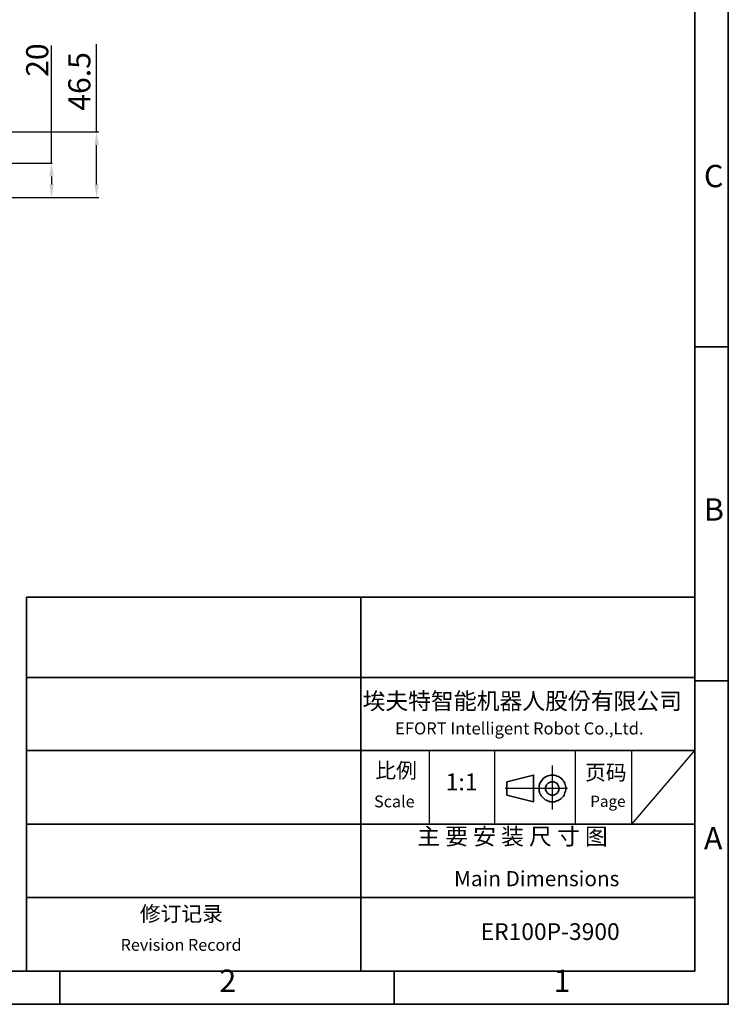
# Model space of a CAD drawing. Units: millimetres. Extents: x 1779 to 18935, y 249 to 9017.
# Drawn here: x 17733 to 18935, y 249 to 1919 of the extents above; entities that cross this region are included whole.
import ezdxf

# ---------------------------------------------------------------- set-up
doc = ezdxf.new("R2010")
doc.units = ezdxf.units.MM
doc.header["$LTSCALE"] = 0.02
doc.header["$PDSIZE"] = -1
doc.layers.add('PDF_Geomertry', color=7, linetype='Continuous')
doc.layers.add('PDF_Text', color=7, linetype='Continuous')
doc.styles.add('宋体', font='txt')
doc.dimstyles.new('EFORT-ST', dxfattribs={"dimtxt": 75, "dimasz": 75, "dimexe": 1.25, "dimexo": 0.625, "dimtad": 1, "dimdsep": 46, "dimtxsty": '宋体', "dimcen": 2.5, "dimclrd": 3, "dimclre": 3, "dimadec": 0, "dimazin": 0, "dimtfac": 1, "dimtmove": 0, "dimatfit": 3, "dimfxl": 1, "dimarcsym": 0})

# ---------------------------------------------------------------- blocks, each defined once
blk = doc.blocks.new('*D167')
at = {"color": 3, "lineweight": -2}
for p, q in [((17787, 1676.2), (17787, 1875.6)), ((17495.6, 1676.2), (17788.3, 1676.2)), ((17787, 1653.7), (17787, 1640.1)), ((17651.1, 1617.6), (17788.3, 1617.6))]:
    blk.add_line(p, q, dxfattribs=at)
at = {"color": 3}
for points in [[(17790.8, 1653.7), (17783.3, 1653.7), (17787, 1676.2)], [(17783.3, 1640.1), (17790.8, 1640.1), (17787, 1617.6)]]:
    blk.add_solid(points, dxfattribs=at)
at = {"layer": 'Defpoints', "color": 0}
for p in [(17495, 1676.2), (17650.5, 1617.6), (17787, 1617.6)]:
    blk.add_point(p, dxfattribs=at)
at = {"color": 0, "insert": (17767.6, 1850.9), "char_height": 37.5, "attachment_point": 5, "rotation": 90, "style": '宋体'}
blk.add_mtext('20', dxfattribs=at)

msp = doc.modelspace()

# ---------------------------------------------------------------- linework, layer by layer
at = {"color": 3}
for p, q in [((17863.4237, 1729.1974), (17863.4237, 1877.8775)), ((17650.4522, 1729.1974), (17867.1737, 1729.1974)), ((17863.4237, 1640.0974), (17863.4237, 1706.6974)), ((17650.4522, 1617.5974), (17867.1737, 1617.5974))]:
    msp.add_line(p, q, dxfattribs=at)
for points in [[(17867.1737, 1706.6974), (17859.6737, 1706.6974), (17863.4237, 1729.1974)], [(17859.6737, 1640.0974), (17867.1737, 1640.0974), (17863.4237, 1617.5974)]]:
    msp.add_solid(points, dxfattribs=at)
at = {"layer": 'PDF_Geomertry', "lineweight": 35}
for points in [[(14174.7556, 248.9688), (18934.5554, 248.9688), (18934.5554, 1930.7889), (18934.5554, 3612.6092), (14174.7556, 3612.6092)], [(18877.782, 305.3091), (18877.782, 939.8377)], [(18559.3011, 626.6817), (18559.3011, 603.9058), (18604.4803, 592.7176), (18604.4803, 637.8699)], [(16837.9246, 305.3091), (18877.782, 305.3091)], [(18282.4573, 305.3091), (18282.4573, 304.9095)]]:
    msp.add_lwpolyline(points, close=True, dxfattribs=at)
for points in [[(14239.1368, 305.3091), (18877.782, 305.3091), (18877.782, 3556.2686), (14239.1368, 3556.2686), (14239.1368, 305.3091)], [(18934.5554, 1364.5882), (18877.782, 1364.5882)], [(17744.7056, 939.8377), (17744.7056, 622.5733), (17744.7056, 305.7088)], [(17744.7056, 939.8377), (18877.782, 939.8377)], [(18311.2434, 939.8377), (18311.2434, 305.7088)], [(18877.782, 305.3091), (18877.782, 939.8377)], [(18877.782, 305.3091), (18877.782, 939.8377)], [(18877.782, 305.7088), (18877.782, 939.8377)], [(17744.7056, 803.5818), (18877.782, 803.5818)], [(18934.5554, 797.9878), (18877.782, 797.9878)], [(18877.782, 679.3133), (17744.7056, 679.3133)], [(18658.0553, 621.8867), (18657.2557, 623.8848), (18656.0563, 625.8826), (18654.8568, 627.8804), (18653.6573, 629.8784), (18652.058, 631.4766), (18650.0589, 633.075), (18648.4598, 634.2737), (18646.4606, 635.4724), (18644.0616, 636.2715), (18642.0626, 637.0708), (18639.6637, 637.4702), (18637.6647, 637.8699), (18635.2657, 637.8699), (18632.8668, 637.4702), (18630.8678, 637.0708), (18628.4689, 636.6712), (18626.4698, 635.4724), (18624.4708, 634.6734), (18622.4718, 633.075), (18620.8724, 631.8762), (18619.2733, 630.2779), (18617.6739, 628.2801), (18616.4745, 626.2822), (18615.275, 624.2842), (18614.4754, 622.2864), (18614.0755, 619.8889), (18613.6759, 617.4915), (18613.6759, 615.4937), (18613.6759, 613.0962), (18614.0755, 610.6988), (18614.4754, 608.7007), (18615.275, 606.3032), (18616.4745, 604.3054), (18617.6739, 602.3076), (18618.8734, 600.7092), (18620.4728, 599.1109), (18622.0719, 597.5127), (18624.0709, 595.9143), (18626.0702, 595.1153), (18628.0692, 593.9165), (18630.4681, 593.5169), (18632.4671, 592.7178), (18634.8661, 592.7178), (18637.265, 592.7178), (18639.6637, 592.7178), (18641.6629, 593.1172), (18644.0616, 593.9165), (18646.0609, 594.7156), (18648.0599, 595.9143), (18650.0589, 597.1131), (18651.6583, 598.7114), (18653.2574, 600.3096), (18654.8568, 602.3076), (18656.0563, 603.9058), (18656.8558, 606.3032), (18657.6554, 608.3013), (18658.4552, 610.6988), (18658.8548, 612.6966), (18658.8548, 615.094), (18658.8548, 617.4915), (18658.4552, 619.4893), (18658.0553, 621.8867)], [(18646.8605, 618.6902), (18646.4606, 619.8889), (18645.661, 621.4873), (18644.8614, 622.6861), (18643.662, 623.8848), (18642.0626, 624.6839), (18640.8631, 625.4829), (18639.264, 626.2822), (18637.6647, 626.2822), (18636.0655, 626.6817), (18634.4662, 626.2822), (18632.8668, 625.8826), (18631.2677, 625.4829), (18630.0682, 624.6839), (18628.8688, 623.8848), (18627.6693, 622.6861), (18626.4698, 621.0877), (18625.6703, 619.8889), (18625.2704, 618.2905), (18624.8707, 616.6924), (18624.8707, 615.094), (18624.8707, 613.4956), (18625.2704, 611.8975), (18626.0702, 610.2991), (18626.8697, 609.1004), (18627.6693, 607.9016), (18628.8688, 606.7029), (18630.0682, 605.5042), (18631.6676, 604.7051), (18633.2667, 604.3054), (18634.8661, 603.9058), (18636.4652, 603.9058), (18638.0646, 603.9058), (18639.6637, 604.3054), (18640.8631, 605.1045), (18642.4625, 605.9038), (18643.662, 606.7029), (18644.8614, 607.9016), (18645.661, 609.1004), (18646.4606, 610.6988), (18647.2604, 612.2969), (18647.2604, 613.8953), (18647.66, 615.4937), (18647.2604, 617.0918), (18646.8605, 618.6902)], [(17744.7056, 554.6453), (18877.782, 554.6453)], [(18877.782, 429.9771), (17744.7056, 429.9771)], [(16837.9246, 305.3091), (18877.782, 305.3091)], [(16837.9246, 305.3091), (18877.782, 305.3091)], [(16837.9246, 305.3091), (18877.782, 305.3091)], [(17801.0796, 248.9688), (17801.0796, 305.3091)], [(18282.4573, 305.7088), (18282.4573, 305.3091)], [(18282.4573, 305.3091), (18282.4573, 304.9095)], [(18282.4573, 305.3091), (18282.4573, 304.9095)], [(18296.4504, 305.3091), (18296.4504, 305.3091)], [(18368.0178, 248.9688), (18368.0178, 305.3091)]]:
    msp.add_lwpolyline(points, dxfattribs=at)
at = {"layer": 'PDF_Geomertry', "lineweight": 25}
for points in [[(18636.3963, 579.4549), (18636.3963, 615.4248), (18636.3963, 653.9121)], [(18556.2533, 615.4248), (18661.7965, 615.4248)]]:
    msp.add_lwpolyline(points, dxfattribs=at)
at = {"layer": 'PDF_Text'}
for p, q in [((18427.2275, 679.3133), (18427.2275, 554.6453)), ((18538.53, 554.6453), (18538.53, 679.3133)), ((18556.9622, 679.3133), (18683.8612, 679.3133)), ((18674.9681, 679.3133), (18674.9681, 554.6453)), ((18771.0306, 554.6453), (18771.0306, 679.3133)), ((18771.0306, 554.6453), (18877.782, 679.3133)), ((18443.533, 554.6453), (18556.9622, 554.6453)), ((18683.8612, 554.6453), (18779.5671, 554.6453))]:
    msp.add_line(p, q, dxfattribs=at)

# ---------------------------------------------------------------- texts
at = {"insert": (17839.0487, 1814.7874), "char_height": 37.5, "attachment_point": 5, "rotation": 90, "style": '宋体'}
msp.add_mtext('46.5', dxfattribs=at)
at = {"layer": 'PDF_Text', "attachment_point": 7, "style": '宋体'}
for s, insert, char_height in [('C', (18893.2756, 1623.4568), 37.859), ('B', (18893.2756, 1057.7779), 37.859), ('埃夫特智能机器人股份有限公司', (18314.4303, 740.5437), 28.360467), ('EFORT Intelligent Robot Co.,Ltd.', (18369.6806, 700.3647), 20.538361), ('比例', (18336.0227, 624.6349), 25.7934), ('页码', (18691.7476, 621.3955), 25.7934), ('1:1', (18455.2181, 602.9437), 28.69909), ('Scale', (18333.9253, 576.8134), 20.08936), ('Page', (18700.5568, 578.0718), 18.92948), ('主 要 安 装 尺 寸 图', (18407.2411, 510.8658), 28.368), ('A', (18893.2756, 499.9453), 37.859), ('修订记录', (17936.8451, 381.6811), 25.7934), ('ER100P-3900', (18514.7389, 349.2584), 28.368), ('Revision Record', (17904.2342, 333.4737), 20.089364), ('2', (18071.5637, 258.1702), 37.859), ('1', (18638.2742, 258.1702), 37.859)]:
    msp.add_mtext(s, dxfattribs=dict(at, insert=insert, char_height=char_height))
at = {"layer": 'PDF_Text', "lineweight": 0, "insert": (18469.5594, 475.1211), "char_height": 25.7934, "attachment_point": 1, "style": '宋体'}
msp.add_mtext('Main Dimensions', dxfattribs=at)

# ---------------------------------------------------------------- dimensions: what is measured, and where the dimension line sits
dim = msp.add_linear_dim(base=(17787.015, 1617.5974), p1=(17494.9772, 1676.1553), p2=(17650.4522, 1617.5974), angle=90, text='20', dimstyle='EFORT-ST', override={"dimtxt": 37.5, "dimasz": 22.5, "dimtxsty": '宋体'})
dim.commit()
dim.dimension.update_dxf_attribs({"geometry": '*D167', "text_midpoint": (17787.015, 1850.8725), "dimtype": 160})

doc.saveas('drawing.dxf')
